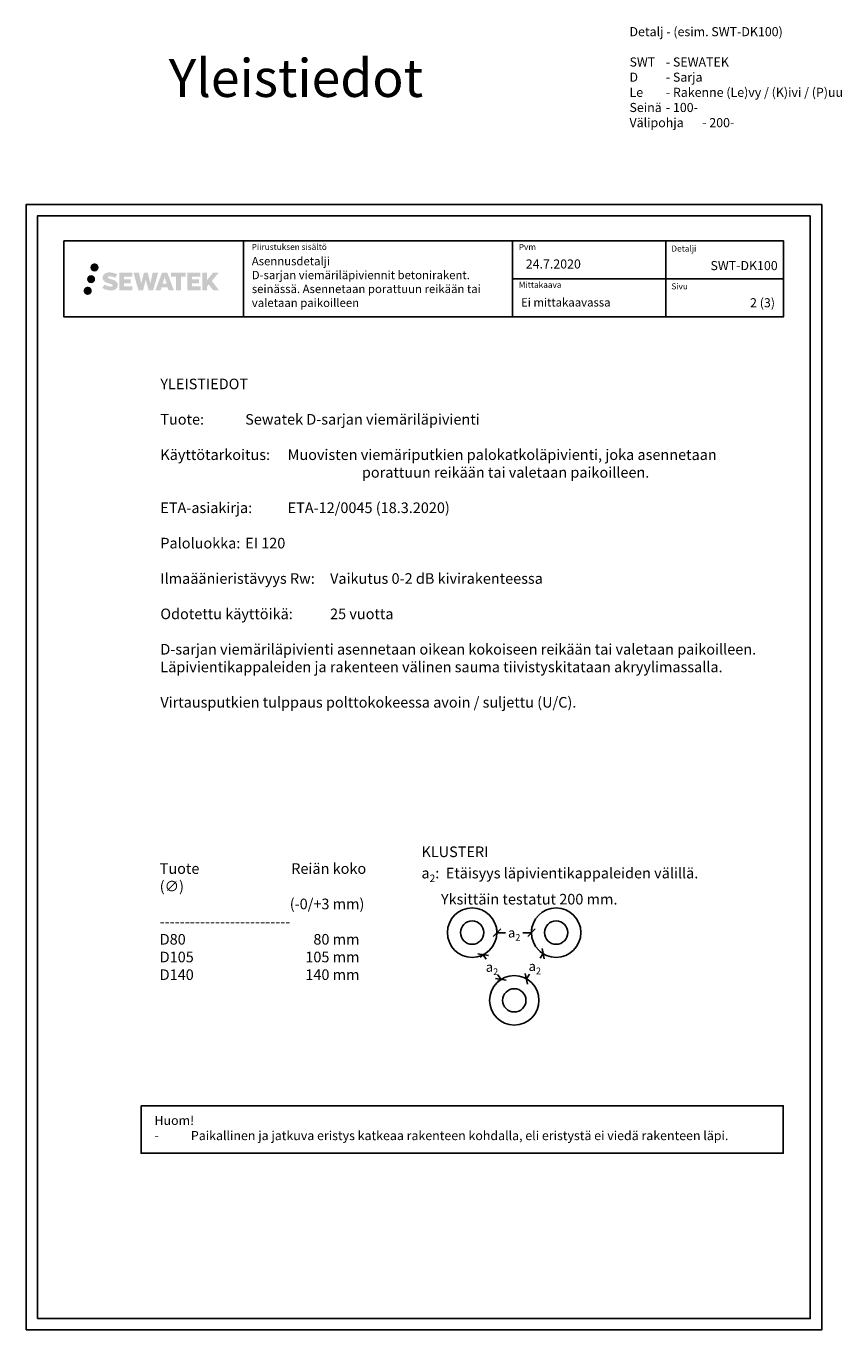
# Model space of a CAD drawing. Units: millimetres. Extents: x -8182 to 2595, y -12029 to -5711.
# Drawn here: x -6602 to -5525, y -7644 to -5924 of the extents above; entities that cross this region are included whole.
import ezdxf
from ezdxf.enums import TextEntityAlignment as Align

# ---------------------------------------------------------------- set-up
doc = ezdxf.new("R2010")
doc.units = ezdxf.units.MM
doc.header["$LTSCALE"] = 5
doc.header["$MEASUREMENT"] = 0
doc.linetypes.add('DASHDOT', pattern=[9, 5, -2, 0, -2])
doc.layers.get('Defpoints').update_dxf_attribs({"color": 253})
doc.layers.add('Sewatek', color=7, linetype='Continuous')
doc.styles.add('_Mittaviivat', font='verdana.ttf', dxfattribs={"height": 9})
doc.styles.add('_Teksti 11', font='verdana.ttf', dxfattribs={"height": 11})
doc.styles.add('_Teksti 12', font='verdana.ttf', dxfattribs={"height": 12})
doc.styles.add('_Teksti 14', font='verdana.ttf', dxfattribs={"height": 14})
doc.styles.add('_Teksti 8', font='verdana.ttf', dxfattribs={"height": 8})
doc.styles.add('Teksti', font='simplex.shx', dxfattribs={"width": 0.8})
doc.styles.add('Teksti 50', font='simplex.shx', dxfattribs={"width": 0.8, "height": 50})
doc.dimstyles.new('Mitta 2', dxfattribs={"dimtxt": 10, "dimasz": 10, "dimexe": 5, "dimexo": 0, "dimgap": 4, "dimtad": 0, "dimtih": 1, "dimtoh": 1, "dimdec": 4, "dimzin": 0, "dimdsep": 46, "dimtxsty": 'Teksti', "dimblk": 'OBLIQUE', "dimcen": 0, "dimclrd": 256, "dimclre": 256, "dimclrt": 256, "dimadec": 0, "dimazin": 0, "dimtfac": 1, "dimtdec": 4, "dimtofl": 0, "dimtmove": 0, "dimatfit": 3, "dimldrblk": 'OBLIQUE', "dimfxl": 10, "dimfxlon": 1, "dimtolj": 1, "dimtzin": 0, "dimlwd": -1, "dimlwe": -1, "dimarcsym": 0})

# ---------------------------------------------------------------- blocks, each defined once
blk = doc.blocks.new('_Oblique')
at = {"color": 0, "linetype": 'ByBlock', "lineweight": -2}
blk.add_line((-0.5, -0.5), (0.5, 0.5), dxfattribs=at)
blk = doc.blocks.new('*D11')
at = {"layer": 'Defpoints', "color": 0, "transparency": 16777216}
for p in [(-5980.6, -7120.3), (-5935, -7120.3), (-5935, -7120.3)]:
    blk.add_point(p, dxfattribs=at)
at = {"layer": 'Sewatek', "transparency": 16777216}
for p, q in [((-5980.6, -7120.3), (-5980.6, -7115.3)), ((-5980.6, -7120.3), (-5969.3, -7120.3)), ((-5935, -7120.3), (-5946.4, -7120.3)), ((-5935, -7120.3), (-5935, -7115.3))]:
    blk.add_line(p, q, dxfattribs=at)
at = {"layer": 'Sewatek', "transparency": 16777216, "xscale": 10, "yscale": 10, "zscale": 10, "rotation": 180}
blk.add_blockref('_Oblique', (-5980.6, -7120.3), dxfattribs=at)
at = {"layer": 'Sewatek', "transparency": 16777216, "xscale": 10, "yscale": 10, "zscale": 10}
blk.add_blockref('_Oblique', (-5935, -7120.3), dxfattribs=at)
at = {"layer": 'Sewatek', "transparency": 16777216, "insert": (-5957.8, -7120.3), "char_height": 9, "attachment_point": 5, "style": '_Mittaviivat'}
blk.add_mtext('\\A1;{\\H1.4x;a\\H0.7x;\\S^ 2;}', dxfattribs=at)
blk = doc.blocks.new('*D12')
at = {"layer": 'Defpoints', "color": 0, "transparency": 16777216}
for p in [(-5998.8, -7149.4), (-5975.3, -7181.8), (-5975.3, -7181.8)]:
    blk.add_point(p, dxfattribs=at)
at = {"layer": 'Sewatek', "transparency": 16777216}
for p, q in [((-5998.8, -7149.4), (-6002.8, -7152.4)), ((-5998.8, -7149.4), (-5994.6, -7155.2)), ((-5975.3, -7181.8), (-5979.5, -7176)), ((-5975.3, -7181.8), (-5979.4, -7184.7))]:
    blk.add_line(p, q, dxfattribs=at)
at = {"layer": 'Sewatek', "transparency": 16777216, "xscale": 10, "yscale": 10, "zscale": 10}
for p, rotation in [((-5998.8, -7149.4), 125.9605171966398), ((-5975.3, -7181.8), 305.9605171966398)]:
    blk.add_blockref('_Oblique', p, dxfattribs=dict(at, rotation=rotation))
at = {"layer": 'Sewatek', "transparency": 16777216, "insert": (-5987.1, -7165.6), "char_height": 9, "attachment_point": 5, "style": '_Mittaviivat'}
blk.add_mtext('\\A1;{\\H1.4x;a\\H0.7x;\\S^ 2;}', dxfattribs=at)
blk = doc.blocks.new('*D13')
at = {"layer": 'Defpoints', "color": 0, "transparency": 16777216}
for p in [(-5919.6, -7147.9), (-5941.7, -7181.1), (-5941.7, -7181.1)]:
    blk.add_point(p, dxfattribs=at)
at = {"layer": 'Sewatek', "transparency": 16777216}
for p, q in [((-5919.6, -7147.9), (-5923.8, -7145.2)), ((-5919.6, -7147.9), (-5923.7, -7154.1)), ((-5941.7, -7181.1), (-5937.6, -7174.9)), ((-5941.7, -7181.1), (-5937.5, -7183.9))]:
    blk.add_line(p, q, dxfattribs=at)
at = {"layer": 'Sewatek', "transparency": 16777216, "xscale": 10, "yscale": 10, "zscale": 10}
for p, rotation in [((-5919.6, -7147.9), 56.30993247403469), ((-5941.7, -7181.1), 236.3099324740347)]:
    blk.add_blockref('_Oblique', p, dxfattribs=dict(at, rotation=rotation))
at = {"layer": 'Sewatek', "transparency": 16777216, "insert": (-5930.6, -7164.5), "char_height": 9, "attachment_point": 5, "style": '_Mittaviivat'}
blk.add_mtext('\\A1;{\\H1.4x;a\\H0.7x;\\S^ 2;}', dxfattribs=at)

msp = doc.modelspace()

# ---------------------------------------------------------------- hatches: boundary and pattern name
at = {"layer": 'Sewatek', "ltscale": 0.5, "transparency": 33554687}
h = msp.add_hatch(color=256, dxfattribs=at)
h.dxf.hatch_style = 1
h.paths.add_polyline_path([(-6517.09666, -6242.42987, 1), (-6506.26013, -6242.42987, 1)])
h = msp.add_hatch(color=256, dxfattribs=at)
h.dxf.hatch_style = 1
h.paths.add_polyline_path([(-6510.83406, -6257.89342, 1), (-6521.4819, -6257.89342, 1)])
h = msp.add_hatch(color=256, dxfattribs=at)
h.dxf.hatch_style = 1
h.paths.add_polyline_path([(-6481.37939, -6263.29451), (-6482.30494, -6261.79221), (-6483.19221, -6260.93053), (-6484.02829, -6260.15417), (-6485.11627, -6259.55628), (-6486.16077, -6259.09396), (-6487.39362, -6258.61452), (-6489.92169, -6257.92209), (-6491.88549, -6257.36977), (-6493.50562, -6256.70699), (-6493.94748, -6256.25286), (-6494.13159, -6255.32006), (-6493.82474, -6254.82911), (-6492.99013, -6254.30133), (-6491.23498, -6254.07304), (-6488.78416, -6254.48151), (-6486.36475, -6255.23561), (-6484.35382, -6255.98971), (-6481.58776, -6251.39967), (-6483.2916, -6250.69215), (-6484.20128, -6250.36004), (-6485.52042, -6249.95782), (-6487.2486, -6249.53667), (-6489.67511, -6249.11898), (-6491.19135, -6248.98075), (-6492.78223, -6248.98075), (-6494.74141, -6249.23816), (-6496.49351, -6249.73467), (-6497.79085, -6250.45542), (-6498.83193, -6251.25625), (-6499.58471, -6251.977), (-6500.11992, -6252.81716), (-6500.50411, -6253.56249), (-6500.8664, -6254.98013), (-6500.8664, -6256.71279), (-6500.67738, -6257.61063), (-6500.37826, -6258.64179), (-6499.59753, -6259.87362), (-6498.73004, -6260.7064), (-6497.67171, -6261.60859), (-6496.86248, -6262.08644), (-6495.53672, -6262.6478), (-6493.1599, -6263.48386), (-6490.63976, -6264.14077), (-6489.08707, -6264.63047), (-6488.43812, -6264.99439), (-6487.99039, -6265.33819), (-6487.66599, -6265.90934), (-6487.66599, -6266.43609), (-6487.78335, -6266.71962), (-6488.10274, -6267.08632), (-6488.81247, -6267.46485), (-6489.75879, -6267.66594), (-6491.04815, -6267.66594), (-6492.40848, -6267.39387), (-6494.08819, -6266.96803), (-6495.81522, -6266.34109), (-6497.2347, -6265.78513), (-6498.5004, -6265.08722), (-6501.35724, -6269.53773), (-6500.21469, -6270.21287), (-6498.7917, -6270.83608), (-6497.12982, -6271.46968), (-6495.32699, -6271.98735), (-6493.7713, -6272.39386), (-6491.96546, -6272.68571), (-6490.6886, -6272.87724), (-6489.44822, -6272.87724), (-6488.16097, -6272.76303), (-6486.09437, -6272.31601), (-6484.84682, -6271.83716), (-6483.90171, -6271.29529), (-6483.14562, -6270.66522), (-6482.60376, -6270.08555), (-6481.99889, -6269.26646), (-6481.43471, -6268.3402), (-6481.08063, -6266.87961), (-6481.08063, -6264.96534)])
h.paths.add_polyline_path([(-6463.84127, -6258.26222), (-6472.74251, -6258.26222), (-6472.74251, -6254.69252), (-6461.73458, -6254.69252), (-6461.73458, -6249.3106), (-6479.09642, -6249.3106), (-6479.09642, -6272.42961), (-6461.57227, -6272.42961), (-6461.57227, -6267.18411), (-6472.74603, -6267.18411), (-6472.74603, -6263.5239), (-6463.84127, -6263.5239)])
h.paths.add_polyline_path([(-6453.01537, -6249.28441), (-6460.20002, -6249.28441), (-6453.76086, -6272.44512), (-6447.55098, -6272.44512), (-6444.00803, -6258.63002), (-6440.29269, -6272.43255), (-6434.17366, -6272.43255), (-6427.68903, -6249.36873), (-6434.90027, -6249.36873), (-6437.93869, -6263.35569), (-6441.45819, -6249.30246), (-6446.42213, -6249.30246), (-6450.02203, -6263.53442)])
h.paths.add_polyline_path([(-6415.61299, -6249.29323), (-6422.64665, -6249.29113), (-6431.1737, -6272.44429), (-6424.31649, -6272.44429), (-6423.17926, -6268.59176), (-6415.18873, -6268.59176), (-6413.97957, -6272.46756), (-6406.98877, -6272.46756)])
h.paths.add_polyline_path([(-6421.7048, -6263.70397), (-6419.18595, -6255.32152), (-6416.60958, -6263.70397)], flags=16)
h.paths.add_polyline_path([(-6356.8543, -6260.22441), (-6347.66301, -6249.30613), (-6355.17347, -6249.30613), (-6363.23125, -6259.14099), (-6363.23125, -6249.30662), (-6369.5392, -6249.30662), (-6369.5392, -6272.48706), (-6363.2382, -6272.48706), (-6363.2382, -6267.57512), (-6360.91615, -6264.89519), (-6355.03171, -6272.53845), (-6347.44317, -6272.53845)])
h.paths.add_polyline_path([(-6373.92193, -6258.33524), (-6382.87471, -6258.33524), (-6382.87471, -6254.65338), (-6371.83603, -6254.65338), (-6371.83603, -6249.30508), (-6389.25852, -6249.30508), (-6389.25852, -6272.49265), (-6371.69432, -6272.49265), (-6371.69432, -6267.14454), (-6382.87583, -6267.14454), (-6382.87583, -6263.55898), (-6373.92193, -6263.55898)])
h.paths.add_polyline_path([(-6397.66327, -6254.61746), (-6391.15613, -6254.61746), (-6391.15613, -6249.30167), (-6410.62287, -6249.30167), (-6410.62287, -6254.67434), (-6404.01817, -6254.67434), (-6404.01817, -6272.44148), (-6397.66327, -6272.44148)])
h = msp.add_hatch(color=256, dxfattribs=at)
h.dxf.hatch_style = 1
h.paths.add_polyline_path([(-6515.23126, -6273.25755, 1), (-6526.03645, -6273.25755, 1)])

# ---------------------------------------------------------------- linework, layer by layer
at = {"layer": 'Sewatek'}
for p, q in [((-6314.83659, -6207.47573), (-6314.83659, -6307.47573)), ((-5960.18852, -6207.47573), (-5960.18852, -6307.47573)), ((-5757.68852, -6207.36578), (-5757.68852, -6307.34626)), ((-5960.18852, -6257.47573), (-5602.33659, -6257.47573))]:
    msp.add_line(p, q, dxfattribs=at)
for points in [[(-6601.98343, -7644.44103), (-5551.98343, -7644.44103), (-5551.98343, -6159.44103), (-6601.98343, -6159.44103)], [(-6586.98343, -7629.44103), (-5566.98343, -7629.44103), (-5566.98343, -6174.44103), (-6586.98343, -6174.44103)], [(-6552.33659, -6207.47573), (-5602.33659, -6207.47573), (-5602.33659, -6307.47573), (-6552.33659, -6307.47573)]]:
    msp.add_lwpolyline(points, close=True, dxfattribs=at)
at = {"layer": 'Sewatek', "ltscale": 10}
msp.add_lwpolyline([(-6450.10267, -7348.61112), (-5602.70451, -7348.61112), (-5602.70451, -7411.29812), (-6450.10267, -7411.29812)], close=True, dxfattribs=at)
at = {"layer": 'Sewatek'}
for centre, radius in [((-6013.27707, -7120.19428), 32.63123), ((-5902.40979, -7120.19428), 32.63123), ((-6013.27707, -7120.19428), 15.37777), ((-5902.40979, -7120.19428), 15.37777), ((-5957.69103, -7209.53468), 32.63123), ((-5957.69103, -7209.53468), 15.37777)]:
    msp.add_circle(centre, radius, dxfattribs=at)

# ---------------------------------------------------------------- texts
at = {"layer": 'Sewatek', "style": '_Teksti 8'}
for s, p in [('Piirustuksen sisältö', (-6304.23178, -6211.37442)), ('Pvm', (-5951.73996, -6211.37442)), ('Mittakaava', (-5951.73996, -6261.37442))]:
    msp.add_text(s, height=8, dxfattribs=at).set_placement(p, align=Align.TOP_LEFT)
for s, p in [('Detalji', (-5750.35231, -6221.48236)), ('Sivu', (-5750.35231, -6271.36266))]:
    msp.add_text(s, height=8, dxfattribs=at).set_placement(p)
at = {"layer": 'Sewatek', "char_height": 12, "attachment_point": 1, "style": '_Teksti 12'}
for s, width, heights, insert in [('\\pxi-6,l6,ql;Detalj - (esim. SWT-DK100)\\P\\PSWT ^I- SEWATEK\\PD ^I- Sarja\\PLe  ^I- Rakenne (Le)vy / (K)ivi / (P)uu\\PSeinä^I- 100-\\PVälipohja^I- 200-', 1068.9276849, [241.26955], (-5805.61112, -5925.3313)), ('\\pxqr;SWT-DK100', 104.2064661, [15.51885], (-5714.25454, -6234.00797))]:
    msp.add_mtext_dynamic_manual_height_columns(s, width=width, gutter_width=50, heights=heights, dxfattribs=dict(at, insert=insert))
at = {"layer": 'Sewatek', "linetype": 'DASHDOT', "ltscale": 10, "insert": (-6413.67203, -5967.47407), "char_height": 50, "attachment_point": 1, "style": 'Teksti 50'}
msp.add_mtext_dynamic_manual_height_columns('Yleistiedot', width=550.1588508, gutter_width=1, heights=[133.33333], dxfattribs=at)
at = {"layer": 'Sewatek', "attachment_point": 1}
for s, insert, char_height, width, style in [('Asennusdetalji\\PD-sarjan viemäriläpiviennit betonirakent. seinässä. Asennetaan porattuun reikään tai valetaan paikoilleen', (-6304.08161, -6228.59986), 11, 343.2388648, '_Teksti 11'), ('\\pxql;24.7.2020', (-5942.49379, -6231.83996), 12, 71.6920732, '_Teksti 12'), ('Ei mittakaavassa', (-5948.71873, -6283.0367), 11, 130.7738989, '_Teksti 11'), ('\\pxqr;2 (3)', (-5685.26668, -6283.03098), 12, 71.6920732, '_Teksti 12'), ('\\pxi-19,l19;YLEISTIEDOT\\P\\PTuote: ^ISewatek D-sarjan viemäriläpivienti\\P\\PKäyttötarkoitus: ^IMuovisten viemäriputkien palokatkoläpivienti, joka asennetaan porattuun reikään tai valetaan paikoilleen.\\P\\PETA-asiakirja: ^IETA-12/0045 (18.3.2020)\\P\\PPaloluokka: ^IEI 120\\P\\PIlmaäänieristävyys Rw:^IVaikutus 0-2 dB kivirakenteessa\\P\\POdotettu käyttöikä: ^I25 vuotta\\P\\pi0,l0;\\PD-sarjan viemäriläpivienti asennetaan oikean kokoiseen reikään tai valetaan paikoilleen. Läpivientikappaleiden ja rakenteen välinen sauma tiivistyskitataan akryylimassalla. \\P\\PVirtausputkien tulppaus polttokokeessa avoin / suljettu (U/C).', (-6424.7774, -6389.18952), 14, 801.6061086, '_Teksti 14'), ('\\A1;\\PKLUSTERI\\Pa{\\H0.7x;\\S^ 2;}:  Etäisyys läpivientikappaleiden välillä.\\P      Yksittäin testatut 200 mm.', (-6080.12742, -6983.18249), 14, 413.1576046, '_Teksti 14'), ('\\A1;\\pxtr16;Tuote^IReiän koko (∅)\\P^I(-0/+3 mm)\\P--------------------------\\PD80^I80 mm\\PD105^I105 mm\\PD140^I140 mm', (-6425.62742, -7028.63631), 14, 272.8888605, '_Teksti 14'), ('\\A1;\\pxi-2,l2;Huom!\\P-^IPaikallinen ja jatkuva eristys katkeaa rakenteen kohdalla, eli eristystä ei viedä rakenteen läpi.', (-6432.45419, -7361.98655), 12, 821.7376391, '_Teksti 12')]:
    msp.add_mtext(s, dxfattribs=dict(at, insert=insert, char_height=char_height, width=width, style=style))

# ---------------------------------------------------------------- dimensions: what is measured, and where the dimension line sits
at = {"layer": 'Sewatek'}
dim = msp.add_linear_dim(base=(-5935.04096, -7120.25663), p1=(-5980.6459, -7120.25663), p2=(-5935.04096, -7120.25663), text='{\\H1.4x;a\\H0.7x;\\S^ 2;}', dimstyle='Mitta 2', override={"dimtxsty": '_Mittaviivat'}, dxfattribs=at)
dim.commit()
dim.dimension.update_dxf_attribs({"geometry": '*D11', "text_midpoint": (-5957.84343, -7120.25663)})
for base, p1, p2, angle, picture, middle in [((-5975.32469, -7181.76621), (-5998.78402, -7149.43037), (-5975.32469, -7181.76621), 305.9605172, '*D12', (-5987.05435, -7165.59829)), ((-5941.70173, -7181.0893), (-5919.59704, -7147.93227), (-5941.70173, -7181.0893), 236.30993247, '*D13', (-5930.64938, -7164.51079))]:
    dim = msp.add_linear_dim(base=base, p1=p1, p2=p2, angle=angle, text='{\\H1.4x;a\\H0.7x;\\S^ 2;}', dimstyle='Mitta 2', override={"dimtxsty": '_Mittaviivat'}, dxfattribs=at)
    dim.commit()
    dim.dimension.update_dxf_attribs({"geometry": picture, "text_midpoint": middle})

doc.saveas('drawing.dxf')
